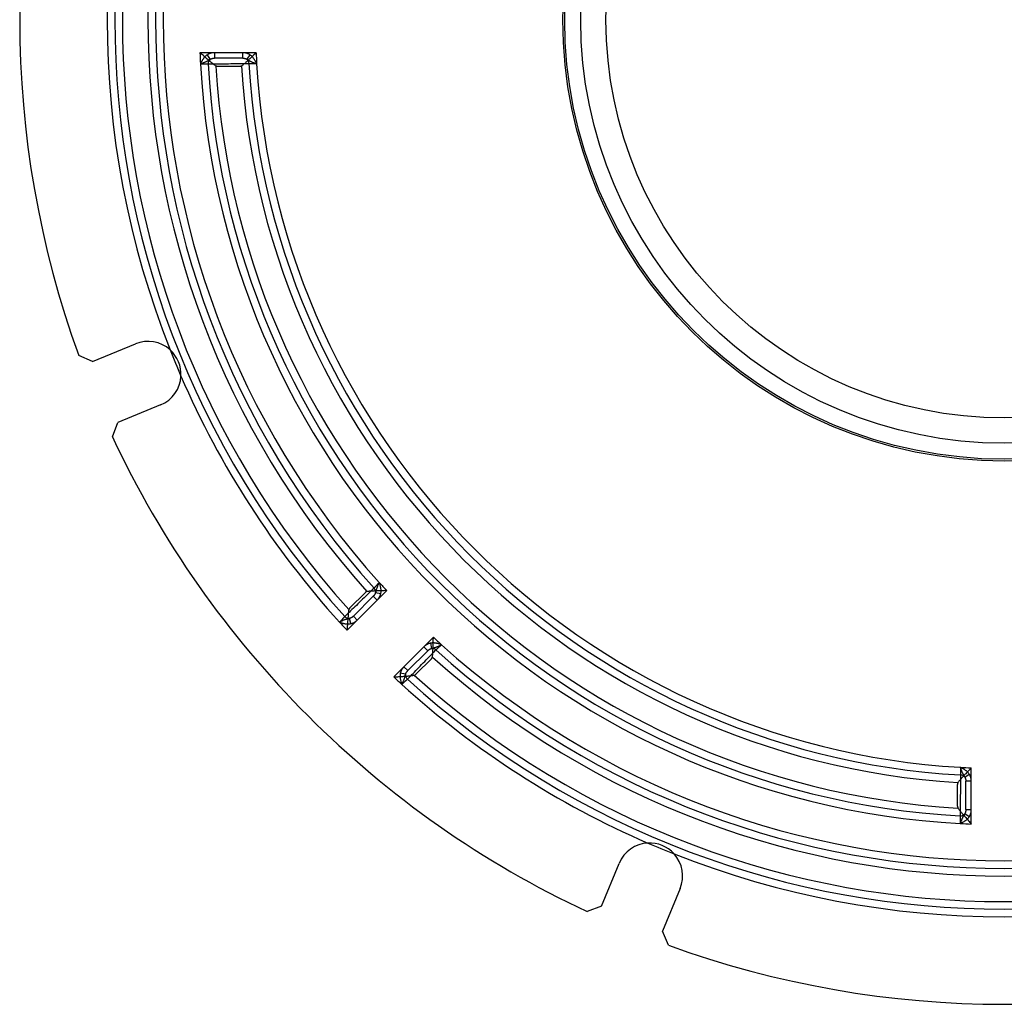
# Model space of a CAD drawing. Units: millimetres. Extents: x 227 to 607, y 100 to 660.
# Drawn here: x 249 to 428, y 100 to 279 of the extents above; entities that cross this region are included whole.
import ezdxf

# ---------------------------------------------------------------- set-up
doc = ezdxf.new("R2010")
doc.units = ezdxf.units.MM
doc.header["$LTSCALE"] = 2

msp = doc.modelspace()

# ---------------------------------------------------------------- linework, layer by layer
for p, q in [((284.75, 273.36), (282.11, 273.36)), ((283.99, 272.17), (283.45, 272.99)), ((289.88, 273.36), (284.75, 273.36)), ((284.75, 273.36), (284.75, 272.36)), ((289.88, 272.36), (284.75, 272.36)), ((292.32, 273.36), (289.88, 273.36)), ((289.88, 272.36), (289.88, 273.36)), ((291.18, 272.99), (290.64, 272.17)), ((289.3, 270.86), (285.39, 270.86)), ((262.6, 217.21), (270.36, 220.42)), ((262.6, 217.21), (260.06, 218.32)), ((274.96, 209.34), (267.2, 206.12)), ((266.19, 203.54), (267.2, 206.12)), ((314.33, 173.84), (316.06, 175.57)), ((309.38, 172.43), (312.14, 175.19)), ((309.99, 170.92), (313.62, 174.54)), ((310.7, 170.21), (314.33, 173.84)), ((314.33, 173.84), (313.62, 174.54)), ((314.02, 175.21), (314.98, 175.02)), ((308.84, 168.35), (310.7, 170.21)), ((309.51, 169.56), (309.32, 170.51)), ((309.99, 170.92), (310.7, 170.21)), ((324.54, 167.08), (322.81, 165.35)), ((322.81, 165.35), (319.18, 161.73)), ((323.52, 164.64), (322.81, 165.35)), ((323.99, 166.01), (324.19, 165.05)), ((323.52, 164.64), (319.89, 161.02)), ((324.17, 163.17), (321.4, 160.41)), ((319.18, 161.73), (317.33, 159.87)), ((319.18, 161.73), (319.89, 161.02)), ((319.49, 160.35), (318.53, 160.54)), ((422.33, 140.9), (422.33, 143.34)), ((421.15, 141.66), (421.96, 142.2)), ((419.83, 136.41), (419.83, 140.32)), ((422.33, 140.9), (421.33, 140.9)), ((421.33, 135.77), (421.33, 140.9)), ((422.33, 135.77), (422.33, 140.9)), ((421.96, 134.47), (421.15, 135.01)), ((421.33, 135.77), (422.33, 135.77)), ((422.33, 133.14), (422.33, 135.77)), ((355.09, 118.22), (358.31, 125.98)), ((369.4, 121.39), (366.18, 113.63)), ((355.09, 118.22), (352.51, 117.21)), ((367.29, 111.09), (366.18, 113.63))]:
    msp.add_line(p, q)
at = {"flags": 128}
for points in [[(285.01, 270.94), (284.95, 270.98), (284.87, 271.03), (284.79, 271.09), (284.71, 271.16), (284.62, 271.23), (284.52, 271.3), (284.42, 271.38), (284.31, 271.47), (284.2, 271.56), (284.09, 271.65), (283.97, 271.75), (283.84, 271.86), (283.71, 271.97), (283.58, 272.08), (283.44, 272.2), (283.3, 272.32), (283.16, 272.44), (283.01, 272.57), (282.87, 272.7), (282.72, 272.83), (282.57, 272.96), (282.41, 273.09), (282.26, 273.23), (282.11, 273.36)], [(283.45, 272.99), (283.37, 272.94), (283.31, 272.89), (283.24, 272.83), (283.17, 272.78), (283.11, 272.72), (283.05, 272.66), (282.99, 272.59), (282.93, 272.53), (282.87, 272.46), (282.82, 272.4), (282.77, 272.33), (282.72, 272.26), (282.67, 272.19), (282.62, 272.12), (282.57, 272.04), (282.53, 271.97), (282.48, 271.89), (282.44, 271.82), (282.4, 271.74), (282.36, 271.67), (282.32, 271.59), (282.28, 271.51), (282.24, 271.44), (282.2, 271.36)], [(282.2, 271.36), (282.32, 271.4), (282.43, 271.44), (282.54, 271.48), (282.65, 271.51), (282.76, 271.55), (282.86, 271.59), (282.95, 271.63), (283.04, 271.66), (283.13, 271.7), (283.21, 271.74), (283.28, 271.77), (283.35, 271.81), (283.42, 271.84), (283.48, 271.88), (283.54, 271.91), (283.59, 271.95), (283.65, 271.98), (283.7, 272.01), (283.75, 272.04), (283.8, 272.07), (283.85, 272.1), (283.89, 272.12), (283.94, 272.15), (283.99, 272.17)], [(284.75, 273.36), (284.69, 273.36), (284.63, 273.36), (284.57, 273.36), (284.52, 273.35), (284.46, 273.35), (284.4, 273.34), (284.35, 273.33), (284.29, 273.32), (284.23, 273.31), (284.18, 273.3), (284.12, 273.28), (284.07, 273.27), (284.01, 273.25), (283.96, 273.24), (283.9, 273.22), (283.85, 273.2), (283.8, 273.18), (283.75, 273.15), (283.69, 273.13), (283.64, 273.1), (283.59, 273.08), (283.54, 273.05), (283.49, 273.02), (283.45, 272.99)], [(283.99, 272.17), (284.01, 272.19), (284.04, 272.2), (284.07, 272.22), (284.09, 272.23), (284.12, 272.24), (284.15, 272.26), (284.18, 272.27), (284.21, 272.28), (284.24, 272.29), (284.27, 272.3), (284.3, 272.31), (284.34, 272.32), (284.37, 272.32), (284.4, 272.33), (284.43, 272.34), (284.47, 272.34), (284.5, 272.35), (284.53, 272.35), (284.57, 272.35), (284.6, 272.36), (284.64, 272.36), (284.67, 272.36), (284.71, 272.36), (284.75, 272.36)], [(292.32, 273.36), (292.19, 273.24), (292.06, 273.11), (291.93, 272.99), (291.8, 272.87), (291.67, 272.75), (291.54, 272.63), (291.42, 272.51), (291.29, 272.39), (291.17, 272.27), (291.05, 272.16), (290.92, 272.04), (290.81, 271.93), (290.69, 271.82), (290.57, 271.72), (290.46, 271.62), (290.36, 271.52), (290.25, 271.42), (290.15, 271.34), (290.05, 271.25), (289.96, 271.17), (289.88, 271.1), (289.8, 271.04), (289.72, 270.99), (289.66, 270.94)], [(291.18, 272.99), (291.13, 273.02), (291.08, 273.05), (291.03, 273.08), (290.98, 273.1), (290.93, 273.13), (290.88, 273.15), (290.82, 273.18), (290.77, 273.2), (290.72, 273.22), (290.66, 273.24), (290.61, 273.25), (290.55, 273.27), (290.5, 273.28), (290.44, 273.3), (290.39, 273.31), (290.33, 273.32), (290.27, 273.33), (290.22, 273.34), (290.16, 273.35), (290.1, 273.35), (290.05, 273.36), (289.99, 273.36), (289.93, 273.36), (289.88, 273.36)], [(289.88, 272.36), (289.91, 272.36), (289.95, 272.36), (289.98, 272.36), (290.02, 272.36), (290.05, 272.35), (290.09, 272.35), (290.12, 272.35), (290.16, 272.34), (290.19, 272.34), (290.22, 272.33), (290.25, 272.32), (290.29, 272.32), (290.32, 272.31), (290.35, 272.3), (290.38, 272.29), (290.41, 272.28), (290.44, 272.27), (290.47, 272.26), (290.5, 272.24), (290.53, 272.23), (290.56, 272.22), (290.58, 272.2), (290.61, 272.19), (290.64, 272.17)], [(290.64, 272.17), (290.68, 272.15), (290.73, 272.12), (290.77, 272.1), (290.82, 272.07), (290.87, 272.04), (290.92, 272.01), (290.97, 271.98), (291.03, 271.95), (291.08, 271.91), (291.14, 271.88), (291.21, 271.84), (291.27, 271.81), (291.34, 271.77), (291.42, 271.74), (291.5, 271.7), (291.58, 271.66), (291.67, 271.63), (291.77, 271.59), (291.87, 271.55), (291.97, 271.51), (292.08, 271.48), (292.19, 271.44), (292.3, 271.4), (292.42, 271.36)], [(292.42, 271.36), (292.38, 271.44), (292.34, 271.51), (292.3, 271.59), (292.26, 271.67), (292.22, 271.74), (292.18, 271.82), (292.14, 271.89), (292.09, 271.97), (292.05, 272.04), (292, 272.12), (291.96, 272.19), (291.91, 272.26), (291.86, 272.33), (291.8, 272.4), (291.75, 272.46), (291.69, 272.53), (291.64, 272.59), (291.58, 272.66), (291.51, 272.72), (291.45, 272.78), (291.38, 272.83), (291.32, 272.89), (291.25, 272.94), (291.18, 272.99)], [(282.2, 271.36), (282.28, 271.36), (282.35, 271.36), (282.43, 271.35), (282.5, 271.35), (282.57, 271.35), (282.64, 271.34), (282.71, 271.34), (282.78, 271.34), (282.85, 271.34), (282.92, 271.33), (282.98, 271.33), (283.05, 271.33), (283.11, 271.33), (283.16, 271.33), (283.22, 271.32), (283.27, 271.32), (283.33, 271.32), (283.37, 271.32), (283.42, 271.32), (283.46, 271.31), (283.5, 271.31), (283.54, 271.31), (283.57, 271.31), (283.6, 271.31)], [(283.6, 271.31), (283.77, 271.31), (283.97, 271.31), (284.2, 271.32), (284.47, 271.32), (284.76, 271.32), (285.07, 271.33), (285.41, 271.33), (285.77, 271.34), (286.14, 271.34), (286.52, 271.35), (286.91, 271.35), (287.31, 271.36), (287.7, 271.37), (288.1, 271.37), (288.48, 271.38), (288.85, 271.38), (289.21, 271.39), (289.54, 271.39), (289.86, 271.4), (290.15, 271.4), (290.42, 271.41), (290.65, 271.41), (290.86, 271.41), (291.02, 271.41)], [(285.39, 270.86), (285.37, 270.86), (285.35, 270.86), (285.33, 270.86), (285.31, 270.86), (285.29, 270.86), (285.28, 270.86), (285.26, 270.87), (285.24, 270.87), (285.22, 270.87), (285.21, 270.87), (285.19, 270.88), (285.18, 270.88), (285.16, 270.88), (285.15, 270.89), (285.13, 270.89), (285.12, 270.89), (285.1, 270.9), (285.09, 270.9), (285.08, 270.91), (285.06, 270.91), (285.05, 270.92), (285.04, 270.93), (285.03, 270.93), (285.01, 270.94)], [(289.66, 270.94), (289.65, 270.93), (289.63, 270.93), (289.62, 270.92), (289.61, 270.91), (289.6, 270.91), (289.59, 270.9), (289.57, 270.9), (289.56, 270.89), (289.55, 270.89), (289.53, 270.89), (289.52, 270.88), (289.5, 270.88), (289.49, 270.88), (289.47, 270.87), (289.45, 270.87), (289.44, 270.87), (289.42, 270.87), (289.4, 270.86), (289.39, 270.86), (289.37, 270.86), (289.35, 270.86), (289.33, 270.86), (289.31, 270.86), (289.3, 270.86)], [(291.02, 271.41), (291.05, 271.41), (291.08, 271.41), (291.12, 271.41), (291.16, 271.41), (291.2, 271.41), (291.25, 271.41), (291.3, 271.4), (291.35, 271.4), (291.4, 271.4), (291.46, 271.4), (291.52, 271.4), (291.58, 271.39), (291.64, 271.39), (291.7, 271.39), (291.77, 271.39), (291.84, 271.38), (291.91, 271.38), (291.98, 271.38), (292.05, 271.37), (292.12, 271.37), (292.2, 271.37), (292.27, 271.37), (292.34, 271.36), (292.42, 271.36)], [(313.76, 176.03), (313.64, 175.91), (313.49, 175.77), (313.32, 175.61), (313.13, 175.42), (312.93, 175.22), (312.7, 175), (312.46, 174.76), (312.2, 174.52), (311.94, 174.26), (311.66, 173.99), (311.38, 173.72), (311.1, 173.44), (310.82, 173.16), (310.54, 172.89), (310.26, 172.62), (310, 172.36), (309.74, 172.11), (309.5, 171.88), (309.27, 171.66), (309.06, 171.45), (308.87, 171.27), (308.7, 171.1), (308.56, 170.96), (308.44, 170.85)], [(316.06, 175.57), (315.88, 175.56), (315.7, 175.56), (315.52, 175.55), (315.34, 175.55), (315.17, 175.54), (314.99, 175.54), (314.82, 175.53), (314.65, 175.53), (314.47, 175.52), (314.31, 175.52), (314.14, 175.51), (313.98, 175.51), (313.82, 175.5), (313.66, 175.49), (313.51, 175.49), (313.36, 175.48), (313.22, 175.47), (313.09, 175.46), (312.96, 175.45), (312.84, 175.44), (312.73, 175.43), (312.63, 175.42), (312.54, 175.41), (312.46, 175.39)], [(314.71, 177.05), (314.66, 176.99), (314.61, 176.94), (314.56, 176.89), (314.51, 176.83), (314.46, 176.78), (314.41, 176.73), (314.36, 176.68), (314.31, 176.62), (314.27, 176.57), (314.22, 176.53), (314.18, 176.48), (314.13, 176.43), (314.09, 176.39), (314.05, 176.35), (314.01, 176.3), (313.98, 176.27), (313.94, 176.23), (313.91, 176.19), (313.88, 176.16), (313.85, 176.13), (313.82, 176.1), (313.8, 176.07), (313.78, 176.05), (313.76, 176.03)], [(314.71, 177.05), (314.65, 176.94), (314.6, 176.83), (314.55, 176.73), (314.5, 176.62), (314.45, 176.52), (314.41, 176.42), (314.37, 176.33), (314.33, 176.24), (314.3, 176.16), (314.27, 176.07), (314.24, 175.99), (314.21, 175.92), (314.19, 175.85), (314.17, 175.78), (314.16, 175.72), (314.14, 175.65), (314.12, 175.59), (314.11, 175.53), (314.09, 175.48), (314.08, 175.42), (314.07, 175.37), (314.05, 175.31), (314.04, 175.26), (314.02, 175.21)], [(314.98, 175.02), (315, 175.11), (315.01, 175.19), (315.02, 175.28), (315.02, 175.36), (315.03, 175.45), (315.03, 175.54), (315.03, 175.62), (315.02, 175.71), (315.02, 175.8), (315.01, 175.88), (315, 175.97), (314.98, 176.05), (314.97, 176.14), (314.95, 176.22), (314.93, 176.31), (314.91, 176.39), (314.89, 176.47), (314.86, 176.56), (314.84, 176.64), (314.81, 176.72), (314.79, 176.8), (314.76, 176.88), (314.73, 176.97), (314.71, 177.05)], [(312.46, 175.39), (312.44, 175.39), (312.43, 175.39), (312.42, 175.38), (312.41, 175.38), (312.39, 175.37), (312.38, 175.37), (312.37, 175.36), (312.36, 175.36), (312.34, 175.35), (312.33, 175.34), (312.32, 175.33), (312.3, 175.33), (312.29, 175.32), (312.28, 175.31), (312.26, 175.3), (312.25, 175.29), (312.24, 175.28), (312.22, 175.27), (312.21, 175.25), (312.2, 175.24), (312.18, 175.23), (312.17, 175.22), (312.16, 175.21), (312.14, 175.19)], [(314.02, 175.21), (314.02, 175.18), (314.01, 175.15), (314, 175.13), (313.99, 175.1), (313.98, 175.07), (313.96, 175.04), (313.95, 175.01), (313.94, 174.98), (313.92, 174.95), (313.91, 174.92), (313.89, 174.89), (313.88, 174.87), (313.86, 174.84), (313.84, 174.81), (313.82, 174.78), (313.8, 174.76), (313.78, 174.73), (313.76, 174.7), (313.74, 174.67), (313.72, 174.65), (313.69, 174.62), (313.67, 174.6), (313.64, 174.57), (313.62, 174.54)], [(314.33, 173.84), (314.37, 173.88), (314.4, 173.92), (314.44, 173.96), (314.48, 174.01), (314.52, 174.05), (314.55, 174.09), (314.59, 174.14), (314.62, 174.19), (314.65, 174.23), (314.68, 174.28), (314.71, 174.33), (314.74, 174.38), (314.77, 174.43), (314.79, 174.48), (314.82, 174.53), (314.84, 174.59), (314.86, 174.64), (314.89, 174.69), (314.9, 174.75), (314.92, 174.8), (314.94, 174.85), (314.95, 174.91), (314.97, 174.97), (314.98, 175.02)], [(309.17, 172.11), (309.16, 172.02), (309.14, 171.93), (309.12, 171.82), (309.11, 171.7), (309.09, 171.57), (309.07, 171.44), (309.06, 171.3), (309.04, 171.15), (309.03, 170.99), (309.02, 170.83), (309, 170.67), (308.99, 170.5), (308.98, 170.34), (308.96, 170.16), (308.95, 169.99), (308.94, 169.81), (308.92, 169.63), (308.91, 169.45), (308.9, 169.27), (308.89, 169.09), (308.88, 168.91), (308.86, 168.72), (308.85, 168.54), (308.84, 168.35)], [(309.38, 172.43), (309.37, 172.41), (309.35, 172.4), (309.34, 172.39), (309.33, 172.37), (309.32, 172.36), (309.31, 172.35), (309.3, 172.33), (309.28, 172.32), (309.27, 172.31), (309.26, 172.29), (309.26, 172.28), (309.25, 172.27), (309.24, 172.25), (309.23, 172.24), (309.22, 172.23), (309.21, 172.21), (309.21, 172.2), (309.2, 172.19), (309.2, 172.18), (309.19, 172.16), (309.19, 172.15), (309.18, 172.14), (309.18, 172.12), (309.17, 172.11)], [(308.44, 170.85), (308.42, 170.83), (308.4, 170.8), (308.37, 170.77), (308.35, 170.75), (308.32, 170.72), (308.29, 170.68), (308.25, 170.65), (308.22, 170.61), (308.18, 170.57), (308.14, 170.53), (308.1, 170.49), (308.06, 170.44), (308.02, 170.4), (307.98, 170.35), (307.93, 170.3), (307.88, 170.25), (307.84, 170.2), (307.79, 170.15), (307.74, 170.1), (307.69, 170.04), (307.64, 169.99), (307.59, 169.94), (307.54, 169.88), (307.49, 169.83)], [(309.32, 170.51), (309.27, 170.5), (309.22, 170.48), (309.17, 170.47), (309.12, 170.46), (309.06, 170.44), (309, 170.43), (308.94, 170.41), (308.88, 170.4), (308.82, 170.38), (308.76, 170.36), (308.69, 170.34), (308.62, 170.32), (308.54, 170.3), (308.46, 170.27), (308.38, 170.24), (308.29, 170.21), (308.21, 170.17), (308.11, 170.13), (308.01, 170.08), (307.91, 170.04), (307.81, 169.99), (307.7, 169.94), (307.6, 169.88), (307.49, 169.83)], [(309.99, 170.92), (309.97, 170.89), (309.94, 170.87), (309.91, 170.84), (309.89, 170.82), (309.86, 170.8), (309.83, 170.78), (309.81, 170.75), (309.78, 170.73), (309.75, 170.71), (309.73, 170.7), (309.7, 170.68), (309.67, 170.66), (309.64, 170.64), (309.61, 170.63), (309.58, 170.61), (309.56, 170.6), (309.53, 170.58), (309.5, 170.57), (309.47, 170.56), (309.44, 170.55), (309.41, 170.54), (309.38, 170.53), (309.35, 170.52), (309.32, 170.51)], [(309.51, 169.56), (309.57, 169.57), (309.63, 169.58), (309.68, 169.6), (309.74, 169.61), (309.79, 169.63), (309.84, 169.65), (309.9, 169.67), (309.95, 169.69), (310, 169.72), (310.05, 169.74), (310.1, 169.77), (310.15, 169.8), (310.2, 169.82), (310.25, 169.85), (310.3, 169.88), (310.35, 169.92), (310.4, 169.95), (310.44, 169.98), (310.49, 170.02), (310.53, 170.06), (310.57, 170.09), (310.62, 170.13), (310.66, 170.17), (310.7, 170.21)], [(307.49, 169.83), (307.57, 169.8), (307.65, 169.77), (307.73, 169.75), (307.82, 169.72), (307.9, 169.7), (307.98, 169.67), (308.06, 169.65), (308.15, 169.63), (308.23, 169.61), (308.31, 169.59), (308.4, 169.57), (308.48, 169.55), (308.57, 169.54), (308.65, 169.53), (308.74, 169.52), (308.83, 169.51), (308.91, 169.51), (309, 169.51), (309.09, 169.51), (309.17, 169.51), (309.26, 169.52), (309.34, 169.53), (309.43, 169.54), (309.51, 169.56)], [(324.37, 163.48), (324.38, 163.56), (324.39, 163.65), (324.41, 163.76), (324.42, 163.87), (324.43, 163.99), (324.44, 164.11), (324.44, 164.25), (324.45, 164.39), (324.46, 164.54), (324.47, 164.69), (324.47, 164.84), (324.48, 165), (324.49, 165.16), (324.49, 165.33), (324.5, 165.5), (324.5, 165.67), (324.51, 165.84), (324.51, 166.02), (324.52, 166.19), (324.52, 166.37), (324.53, 166.55), (324.53, 166.73), (324.54, 166.9), (324.54, 167.08)], [(319.82, 159.47), (319.94, 159.59), (320.08, 159.73), (320.24, 159.9), (320.43, 160.09), (320.63, 160.3), (320.85, 160.52), (321.08, 160.76), (321.33, 161.02), (321.59, 161.28), (321.86, 161.56), (322.13, 161.84), (322.41, 162.12), (322.69, 162.41), (322.96, 162.69), (323.23, 162.96), (323.49, 163.23), (323.73, 163.48), (323.97, 163.72), (324.19, 163.95), (324.4, 164.16), (324.58, 164.35), (324.74, 164.52), (324.89, 164.66), (325, 164.78)], [(323.99, 166.01), (323.94, 165.99), (323.88, 165.98), (323.83, 165.97), (323.77, 165.95), (323.72, 165.93), (323.67, 165.91), (323.61, 165.89), (323.56, 165.87), (323.51, 165.85), (323.46, 165.82), (323.4, 165.79), (323.35, 165.77), (323.3, 165.74), (323.26, 165.71), (323.21, 165.68), (323.16, 165.65), (323.11, 165.61), (323.07, 165.58), (323.02, 165.54), (322.98, 165.51), (322.94, 165.47), (322.89, 165.43), (322.85, 165.39), (322.81, 165.35)], [(323.52, 164.64), (323.54, 164.67), (323.57, 164.69), (323.6, 164.72), (323.62, 164.74), (323.65, 164.76), (323.68, 164.79), (323.7, 164.81), (323.73, 164.83), (323.76, 164.85), (323.78, 164.87), (323.81, 164.88), (323.84, 164.9), (323.87, 164.92), (323.9, 164.93), (323.92, 164.95), (323.95, 164.96), (323.98, 164.98), (324.01, 164.99), (324.04, 165), (324.07, 165.01), (324.1, 165.02), (324.13, 165.03), (324.16, 165.04), (324.19, 165.05)], [(326.02, 165.73), (325.94, 165.76), (325.86, 165.79), (325.78, 165.81), (325.69, 165.84), (325.61, 165.87), (325.53, 165.89), (325.45, 165.91), (325.36, 165.94), (325.28, 165.96), (325.19, 165.98), (325.11, 165.99), (325.03, 166.01), (324.94, 166.02), (324.86, 166.03), (324.77, 166.04), (324.68, 166.05), (324.6, 166.05), (324.51, 166.06), (324.42, 166.05), (324.34, 166.05), (324.25, 166.04), (324.17, 166.03), (324.08, 166.02), (323.99, 166.01)], [(324.19, 165.05), (324.24, 165.06), (324.29, 165.08), (324.34, 165.09), (324.39, 165.11), (324.45, 165.12), (324.51, 165.14), (324.56, 165.15), (324.63, 165.17), (324.69, 165.18), (324.75, 165.2), (324.82, 165.22), (324.89, 165.24), (324.97, 165.27), (325.05, 165.29), (325.13, 165.32), (325.21, 165.36), (325.3, 165.39), (325.4, 165.43), (325.5, 165.48), (325.6, 165.53), (325.7, 165.58), (325.81, 165.63), (325.91, 165.68), (326.02, 165.73)], [(325, 164.78), (325.02, 164.8), (325.05, 164.82), (325.07, 164.85), (325.1, 164.88), (325.13, 164.9), (325.17, 164.94), (325.2, 164.97), (325.24, 165), (325.28, 165.04), (325.32, 165.08), (325.36, 165.12), (325.41, 165.16), (325.45, 165.2), (325.5, 165.25), (325.55, 165.29), (325.6, 165.34), (325.65, 165.39), (325.7, 165.43), (325.75, 165.48), (325.81, 165.53), (325.86, 165.58), (325.91, 165.63), (325.97, 165.68), (326.02, 165.73)], [(324.17, 163.17), (324.18, 163.18), (324.19, 163.2), (324.2, 163.21), (324.22, 163.22), (324.23, 163.24), (324.24, 163.25), (324.25, 163.26), (324.26, 163.28), (324.27, 163.29), (324.28, 163.3), (324.29, 163.32), (324.3, 163.33), (324.31, 163.34), (324.31, 163.36), (324.32, 163.37), (324.33, 163.38), (324.34, 163.39), (324.34, 163.41), (324.35, 163.42), (324.35, 163.43), (324.36, 163.45), (324.36, 163.46), (324.36, 163.47), (324.37, 163.48)], [(319.18, 161.73), (319.14, 161.68), (319.11, 161.64), (319.07, 161.6), (319.03, 161.56), (318.99, 161.51), (318.96, 161.47), (318.92, 161.42), (318.89, 161.38), (318.86, 161.33), (318.83, 161.28), (318.8, 161.23), (318.77, 161.18), (318.74, 161.13), (318.72, 161.08), (318.69, 161.03), (318.67, 160.98), (318.64, 160.92), (318.62, 160.87), (318.6, 160.82), (318.59, 160.76), (318.57, 160.71), (318.55, 160.65), (318.54, 160.6), (318.53, 160.54)], [(317.33, 159.87), (317.51, 159.88), (317.7, 159.89), (317.88, 159.9), (318.06, 159.91), (318.24, 159.93), (318.43, 159.94), (318.61, 159.95), (318.78, 159.96), (318.96, 159.98), (319.14, 159.99), (319.31, 160), (319.48, 160.01), (319.64, 160.03), (319.81, 160.04), (319.97, 160.06), (320.12, 160.07), (320.27, 160.09), (320.41, 160.1), (320.55, 160.12), (320.67, 160.13), (320.79, 160.15), (320.9, 160.17), (321, 160.18), (321.08, 160.2)], [(318.53, 160.54), (318.51, 160.46), (318.5, 160.37), (318.49, 160.28), (318.49, 160.2), (318.48, 160.11), (318.48, 160.03), (318.48, 159.94), (318.49, 159.85), (318.49, 159.77), (318.5, 159.68), (318.51, 159.6), (318.53, 159.51), (318.54, 159.43), (318.56, 159.34), (318.58, 159.26), (318.6, 159.17), (318.62, 159.09), (318.65, 159.01), (318.67, 158.92), (318.7, 158.84), (318.72, 158.76), (318.75, 158.68), (318.77, 158.6), (318.8, 158.51)], [(318.8, 158.51), (318.86, 158.62), (318.91, 158.73), (318.96, 158.84), (319.01, 158.94), (319.06, 159.04), (319.1, 159.14), (319.14, 159.23), (319.18, 159.32), (319.21, 159.41), (319.24, 159.49), (319.27, 159.57), (319.29, 159.64), (319.32, 159.71), (319.34, 159.78), (319.35, 159.85), (319.37, 159.91), (319.39, 159.97), (319.4, 160.03), (319.41, 160.09), (319.43, 160.14), (319.44, 160.2), (319.46, 160.25), (319.47, 160.3), (319.49, 160.35)], [(318.8, 158.51), (318.86, 158.57), (318.91, 158.62), (318.96, 158.67), (319.02, 158.72), (319.07, 158.77), (319.12, 158.81), (319.17, 158.86), (319.22, 158.91), (319.27, 158.96), (319.32, 159), (319.37, 159.05), (319.42, 159.09), (319.46, 159.13), (319.5, 159.17), (319.54, 159.21), (319.58, 159.25), (319.62, 159.28), (319.66, 159.31), (319.69, 159.34), (319.72, 159.37), (319.75, 159.4), (319.77, 159.43), (319.8, 159.45), (319.82, 159.47)], [(319.49, 160.35), (319.49, 160.38), (319.5, 160.41), (319.51, 160.44), (319.52, 160.47), (319.53, 160.5), (319.55, 160.52), (319.56, 160.55), (319.57, 160.58), (319.59, 160.61), (319.6, 160.64), (319.62, 160.67), (319.63, 160.7), (319.65, 160.72), (319.67, 160.75), (319.69, 160.78), (319.71, 160.81), (319.73, 160.83), (319.75, 160.86), (319.77, 160.89), (319.79, 160.91), (319.82, 160.94), (319.84, 160.97), (319.87, 160.99), (319.89, 161.02)], [(321.08, 160.2), (321.1, 160.2), (321.11, 160.21), (321.12, 160.21), (321.14, 160.22), (321.15, 160.22), (321.16, 160.23), (321.18, 160.23), (321.19, 160.24), (321.2, 160.25), (321.22, 160.26), (321.23, 160.26), (321.24, 160.27), (321.25, 160.28), (321.27, 160.29), (321.28, 160.3), (321.29, 160.31), (321.31, 160.32), (321.32, 160.33), (321.33, 160.34), (321.35, 160.36), (321.36, 160.37), (321.37, 160.38), (321.39, 160.39), (321.4, 160.41)], [(422.33, 143.34), (422.21, 143.21), (422.08, 143.07), (421.95, 142.94), (421.82, 142.81), (421.7, 142.67), (421.58, 142.54), (421.46, 142.42), (421.34, 142.29), (421.22, 142.17), (421.11, 142.05), (420.99, 141.93), (420.89, 141.81), (420.78, 141.7), (420.68, 141.58), (420.58, 141.48), (420.48, 141.37), (420.39, 141.27), (420.3, 141.17), (420.22, 141.07), (420.14, 140.98), (420.07, 140.9), (420.01, 140.82), (419.96, 140.75), (419.91, 140.68)], [(421.96, 142.2), (421.91, 142.27), (421.86, 142.34), (421.81, 142.41), (421.75, 142.48), (421.69, 142.54), (421.63, 142.6), (421.57, 142.66), (421.5, 142.72), (421.44, 142.78), (421.37, 142.83), (421.3, 142.88), (421.23, 142.93), (421.16, 142.98), (421.09, 143.03), (421.02, 143.08), (420.94, 143.12), (420.87, 143.16), (420.79, 143.21), (420.72, 143.25), (420.64, 143.29), (420.56, 143.33), (420.49, 143.37), (420.41, 143.41), (420.33, 143.44)], [(420.33, 143.44), (420.37, 143.33), (420.41, 143.22), (420.45, 143.1), (420.49, 143), (420.53, 142.89), (420.56, 142.79), (420.6, 142.7), (420.64, 142.61), (420.68, 142.52), (420.71, 142.44), (420.75, 142.37), (420.78, 142.3), (420.82, 142.23), (420.85, 142.17), (420.89, 142.11), (420.92, 142.05), (420.95, 142), (420.98, 141.95), (421.01, 141.9), (421.04, 141.85), (421.07, 141.8), (421.1, 141.75), (421.12, 141.71), (421.15, 141.66)], [(420.33, 143.44), (420.34, 143.37), (420.34, 143.3), (420.34, 143.22), (420.35, 143.15), (420.35, 143.08), (420.35, 143), (420.35, 142.93), (420.36, 142.86), (420.36, 142.8), (420.36, 142.73), (420.36, 142.67), (420.37, 142.6), (420.37, 142.54), (420.37, 142.48), (420.37, 142.43), (420.38, 142.37), (420.38, 142.32), (420.38, 142.27), (420.38, 142.23), (420.38, 142.19), (420.38, 142.15), (420.39, 142.11), (420.39, 142.08), (420.39, 142.05)], [(420.39, 142.05), (420.39, 141.88), (420.38, 141.68), (420.38, 141.45), (420.38, 141.18), (420.37, 140.89), (420.37, 140.57), (420.36, 140.24), (420.36, 139.88), (420.35, 139.51), (420.35, 139.13), (420.34, 138.74), (420.33, 138.34), (420.33, 137.95), (420.32, 137.55), (420.32, 137.17), (420.31, 136.8), (420.31, 136.44), (420.3, 136.1), (420.3, 135.79), (420.29, 135.49), (420.29, 135.23), (420.29, 134.99), (420.28, 134.79), (420.28, 134.63)], [(421.15, 141.66), (421.16, 141.64), (421.18, 141.61), (421.19, 141.58), (421.2, 141.55), (421.22, 141.53), (421.23, 141.5), (421.24, 141.47), (421.25, 141.44), (421.26, 141.41), (421.27, 141.38), (421.28, 141.34), (421.29, 141.31), (421.3, 141.28), (421.3, 141.25), (421.31, 141.21), (421.31, 141.18), (421.32, 141.15), (421.32, 141.11), (421.33, 141.08), (421.33, 141.04), (421.33, 141.01), (421.33, 140.97), (421.33, 140.94), (421.33, 140.9)], [(422.33, 140.9), (422.33, 140.96), (422.33, 141.02), (422.33, 141.07), (422.32, 141.13), (422.32, 141.19), (422.31, 141.24), (422.3, 141.3), (422.29, 141.36), (422.28, 141.41), (422.27, 141.47), (422.26, 141.53), (422.24, 141.58), (422.23, 141.64), (422.21, 141.69), (422.19, 141.74), (422.17, 141.8), (422.15, 141.85), (422.13, 141.9), (422.1, 141.95), (422.08, 142.01), (422.05, 142.06), (422.02, 142.11), (421.99, 142.15), (421.96, 142.2)], [(419.91, 140.68), (419.91, 140.67), (419.9, 140.66), (419.89, 140.65), (419.89, 140.64), (419.88, 140.62), (419.88, 140.61), (419.87, 140.6), (419.87, 140.59), (419.86, 140.57), (419.86, 140.56), (419.86, 140.54), (419.85, 140.53), (419.85, 140.51), (419.85, 140.5), (419.84, 140.48), (419.84, 140.46), (419.84, 140.45), (419.84, 140.43), (419.84, 140.41), (419.84, 140.4), (419.84, 140.38), (419.83, 140.36), (419.83, 140.34), (419.83, 140.32)], [(419.83, 136.41), (419.83, 136.39), (419.83, 136.37), (419.84, 136.36), (419.84, 136.34), (419.84, 136.32), (419.84, 136.3), (419.84, 136.28), (419.84, 136.27), (419.84, 136.25), (419.85, 136.23), (419.85, 136.22), (419.85, 136.2), (419.86, 136.19), (419.86, 136.17), (419.86, 136.16), (419.87, 136.14), (419.87, 136.13), (419.88, 136.12), (419.88, 136.1), (419.89, 136.09), (419.89, 136.08), (419.9, 136.06), (419.91, 136.05), (419.91, 136.04)], [(419.91, 136.04), (419.96, 135.97), (420.01, 135.9), (420.07, 135.82), (420.13, 135.73), (420.2, 135.63), (420.28, 135.54), (420.36, 135.43), (420.45, 135.33), (420.54, 135.21), (420.64, 135.1), (420.74, 134.98), (420.85, 134.85), (420.96, 134.72), (421.08, 134.58), (421.19, 134.44), (421.32, 134.3), (421.44, 134.16), (421.56, 134.01), (421.69, 133.87), (421.82, 133.72), (421.95, 133.58), (422.08, 133.43), (422.21, 133.28), (422.33, 133.14)], [(420.28, 134.63), (420.28, 134.6), (420.28, 134.56), (420.29, 134.53), (420.29, 134.49), (420.29, 134.45), (420.29, 134.4), (420.29, 134.35), (420.29, 134.3), (420.3, 134.25), (420.3, 134.19), (420.3, 134.13), (420.3, 134.07), (420.31, 134.01), (420.31, 133.94), (420.31, 133.88), (420.31, 133.81), (420.32, 133.74), (420.32, 133.67), (420.32, 133.6), (420.32, 133.53), (420.33, 133.45), (420.33, 133.38), (420.33, 133.3), (420.33, 133.23)], [(421.15, 135.01), (421.12, 134.97), (421.1, 134.92), (421.07, 134.87), (421.04, 134.83), (421.01, 134.78), (420.98, 134.73), (420.95, 134.67), (420.92, 134.62), (420.89, 134.56), (420.85, 134.51), (420.82, 134.44), (420.78, 134.38), (420.75, 134.31), (420.71, 134.23), (420.68, 134.15), (420.64, 134.07), (420.6, 133.98), (420.56, 133.88), (420.53, 133.78), (420.49, 133.68), (420.45, 133.57), (420.41, 133.46), (420.37, 133.35), (420.33, 133.23)], [(420.33, 133.23), (420.41, 133.27), (420.49, 133.31), (420.56, 133.35), (420.64, 133.39), (420.72, 133.43), (420.79, 133.47), (420.87, 133.51), (420.94, 133.55), (421.02, 133.6), (421.09, 133.65), (421.16, 133.69), (421.23, 133.74), (421.3, 133.79), (421.37, 133.84), (421.44, 133.9), (421.5, 133.95), (421.57, 134.01), (421.63, 134.07), (421.69, 134.13), (421.75, 134.2), (421.81, 134.26), (421.86, 134.33), (421.91, 134.4), (421.96, 134.47)], [(421.33, 135.77), (421.33, 135.74), (421.33, 135.7), (421.33, 135.67), (421.33, 135.63), (421.33, 135.6), (421.32, 135.56), (421.32, 135.53), (421.31, 135.49), (421.31, 135.46), (421.3, 135.43), (421.3, 135.39), (421.29, 135.36), (421.28, 135.33), (421.27, 135.3), (421.26, 135.27), (421.25, 135.24), (421.24, 135.21), (421.23, 135.18), (421.22, 135.15), (421.2, 135.12), (421.19, 135.09), (421.18, 135.07), (421.16, 135.04), (421.15, 135.01)], [(421.96, 134.47), (421.99, 134.52), (422.02, 134.57), (422.05, 134.62), (422.08, 134.67), (422.1, 134.72), (422.13, 134.77), (422.15, 134.82), (422.17, 134.88), (422.19, 134.93), (422.21, 134.99), (422.23, 135.04), (422.24, 135.09), (422.26, 135.15), (422.27, 135.2), (422.28, 135.26), (422.29, 135.32), (422.3, 135.37), (422.31, 135.43), (422.32, 135.49), (422.32, 135.54), (422.33, 135.6), (422.33, 135.66), (422.33, 135.72), (422.33, 135.77)]]:
    msp.add_lwpolyline(points, dxfattribs=at)
for radius in [80.24, 79.91, 77, 72.41]:
    msp.add_circle((428.33, 279.36), radius)
for centre, radius, start, end in [((428.33, 279.36), 161.71, 137.852, 222.148), ((428.33, 279.36), 160.32, 138.0108, 221.9892), ((428.33, 279.36), 155.68, 138.1006, 221.8994), ((428.33, 279.36), 154.29, 137.9543, 222.0457), ((428.33, 279.36), 152.9, 137.9992, 222.0008), ((428.33, 279.36), 179, 160.061, 199.939), ((428.33, 279.36), 163.1, 158.4029, 201.5971), ((428.33, 279.36), 146.35, 182.3497, 183.1336), ((428.33, 279.36), 136.15, 182.5258, 183.3685), ((428.33, 279.36), 146.35, 183.1336, 266.8664), ((428.33, 279.36), 144.96, 183.1841, 266.8159), ((428.33, 279.36), 143.57, 183.3625, 266.6375), ((428.33, 279.36), 138.93, 183.4748, 266.5252), ((428.33, 279.36), 137.54, 183.3121, 266.6879), ((428.33, 279.36), 136.15, 183.3685, 266.6315), ((272.66, 214.88), 6, 47.8642, 112.5), ((428.33, 279.36), 163.1, 201.5971, 203.4029), ((272.66, 214.88), 6, 357.1358, 47.8642), ((272.66, 214.88), 6, 292.5, 357.1358), ((428.33, 279.36), 163.1, 203.4029, 222.1885), ((428.33, 279.36), 179, 205.061, 244.939), ((428.33, 279.36), 152.9, 222.0008, 222.7511), ((428.33, 279.36), 163.1, 222.1885, 222.8918), ((428.33, 279.36), 152.9, 227.2489, 227.9992), ((428.33, 279.36), 154.29, 227.9543, 312.0457), ((428.33, 279.36), 152.9, 227.9992, 312.0008), ((428.33, 279.36), 155.68, 228.1006, 311.8994), ((428.33, 279.36), 163.1, 227.1082, 227.8115), ((428.33, 279.36), 161.71, 227.852, 312.148), ((428.33, 279.36), 160.32, 228.0108, 311.9892), ((428.33, 279.36), 163.1, 227.8115, 246.5971), ((428.33, 279.36), 136.15, 266.6315, 267.4742), ((428.33, 279.36), 146.35, 266.8664, 267.6503), ((363.85, 123.69), 6, 92.8642, 157.5), ((363.85, 123.69), 6, 42.1358, 92.8642), ((428.33, 279.36), 163.1, 246.5971, 248.4029), ((428.33, 279.36), 163.1, 248.4029, 291.5971), ((363.85, 123.69), 6, 337.5, 42.1358), ((428.33, 279.36), 179, 250.061, 289.939)]:
    msp.add_arc(centre, radius, start, end)
for centre, major_axis, ratio, start_param, end_param in [((284.53, 271.36), (0, 1), 0.926823, 0.621874, 1.622309), ((290.1, 271.36), (0, -1), 0.926807, 1.624381, 2.519796), ((313.07, 175.41), (0.707, -0.707), 0.926851, 0.622007, 1.522999), ((309.13, 171.47), (-0.707, 0.707), 0.926863, 1.524654, 2.51953), ((324.38, 164.09), (0.707, -0.707), 0.926851, 1.618593, 2.519586), ((320.44, 160.16), (-0.707, 0.707), 0.926863, 0.622062, 1.616939), ((420.33, 141.12), (1, 0), 0.926807, 0.621796, 1.517212), ((420.33, 135.55), (-1, 0), 0.926823, 1.519283, 2.519718)]:
    msp.add_ellipse(centre, major_axis=major_axis, ratio=ratio, start_param=start_param, end_param=end_param)

doc.saveas('drawing.dxf')
